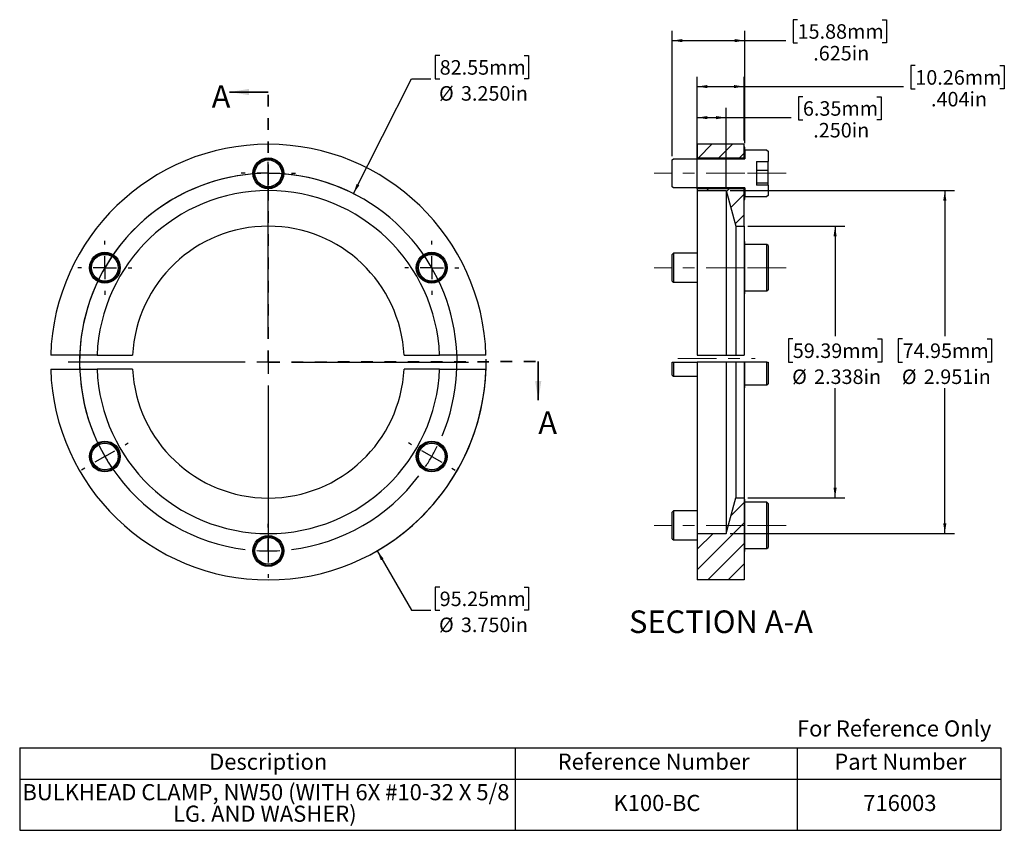
# Model space of a CAD drawing. Units: inches. Extents: x 0.41 to 8.89, y 1.3 to 8.27.
import ezdxf

# ---------------------------------------------------------------- set-up
doc = ezdxf.new("R2010")
doc.units = ezdxf.units.IN
doc.header["$LTSCALE"] = 0.666667
doc.header["$MEASUREMENT"] = 0
doc.linetypes.add('CENTERX2', pattern=[0.8, 0.5, -0.1, 0.1, -0.1])
doc.linetypes.add('HIDDEN', pattern=[0.075, 0.05, -0.025])
doc.layers.add('HID', color=7, linetype='Continuous')
doc.styles.add('SLDTEXTSTYLE0', font='GOTHIC.TTF', dxfattribs={"width": 0.913})
doc.dimstyles.new('SLDDIMSTYLE0', dxfattribs={"dimtxt": 0.125, "dimasz": 0.086667, "dimexe": 0, "dimexo": 0.0625, "dimgap": 0.03125, "dimtad": 0, "dimtih": 1, "dimtoh": 1, "dimdec": 3, "dimrnd": 1e-09, "dimzin": 4, "dimdsep": 46, "dimtxsty": 'SLDTEXTSTYLE0', "dimsah": 1, "dimcen": 0, "dimadec": 0, "dimazin": 1, "dimtfac": 1, "dimtdec": 3, "dimtofl": 0, "dimtmove": 0, "dimatfit": 3, "dimfxl": 0, "dimfrac": 2, "dimtolj": 1, "dimtzin": 12, "dimarcsym": 0})
doc.dimstyles.new('SLDDIMSTYLE1', dxfattribs={"dimtxt": 0.125, "dimasz": 0.086667, "dimexe": 0, "dimexo": 0.0625, "dimgap": 0.03125, "dimtad": 0, "dimtih": 1, "dimtoh": 1, "dimdec": 3, "dimrnd": 1e-09, "dimzin": 12, "dimdsep": 46, "dimtxsty": 'SLDTEXTSTYLE0', "dimsah": 1, "dimcen": 0.09, "dimadec": 0, "dimazin": 3, "dimtfac": 1, "dimtdec": 3, "dimtofl": 0, "dimtmove": 0, "dimatfit": 3, "dimfxl": 0, "dimfrac": 2, "dimtolj": 1, "dimtzin": 12, "dimarcsym": 0})
doc.dimstyles.new('SLDDIMSTYLE2', dxfattribs={"dimtxt": 0.125, "dimasz": 0.086667, "dimexe": 0, "dimexo": 0.0625, "dimgap": 0.03125, "dimtad": 0, "dimtih": 1, "dimtoh": 1, "dimdec": 3, "dimrnd": 1e-09, "dimzin": 4, "dimdsep": 46, "dimtxsty": 'SLDTEXTSTYLE0', "dimsah": 1, "dimcen": 0.09, "dimadec": 0, "dimazin": 1, "dimtfac": 1, "dimtdec": 3, "dimtofl": 0, "dimtmove": 0, "dimatfit": 3, "dimfxl": 0, "dimfrac": 2, "dimtolj": 1, "dimtzin": 12, "dimarcsym": 0})

# ---------------------------------------------------------------- blocks, each defined once
blk = doc.blocks.new('SW_TABLEANNOTATION_0')
at = {"layer": 'HID', "color": 0}
for p, q in [((0, 0), (0, -0.2701)), ((0, 0), (4.2659, 0)), ((4.2659, 0), (4.2659, -0.2701)), ((4.2659, 0), (6.6952, 0)), ((6.6952, 0), (6.6952, -0.2701)), ((6.6952, 0), (8.4478, 0)), ((8.4478, 0), (8.4478, -0.2701)), ((0, -0.2701), (0, -0.7104)), ((0, -0.2701), (4.2659, -0.2701)), ((4.2659, -0.2701), (4.2659, -0.7104)), ((4.2659, -0.2701), (6.6952, -0.2701)), ((6.6952, -0.2701), (6.6952, -0.7104)), ((6.6952, -0.2701), (8.4478, -0.2701)), ((8.4478, -0.2701), (8.4478, -0.7104)), ((0, -0.7104), (4.2659, -0.7104)), ((4.2659, -0.7104), (6.6952, -0.7104)), ((6.6952, -0.7104), (8.4478, -0.7104))]:
    blk.add_line(p, q, dxfattribs=at)
at = {"layer": 'HID', "color": 0, "attachment_point": 1, "style": 'SLDTEXTSTYLE0'}
for s, insert, char_height in [('Description', (1.631, -0.0502), 0.138889), ('Reference Number', (4.6324, -0.0502), 0.138889), ('Part Number', (7.0143, -0.0502), 0.138889), ('BULKHEAD CLAMP, NW50 (WITH 6X #10-32 X 5/8 ', (0.0235, -0.3128), 0.138889), ('K100-BC', (5.1129, -0.4054), 0.13889), ('716003', (7.2636, -0.4054), 0.13889), ('LG. AND WASHER)', (1.3197, -0.498), 0.138889)]:
    blk.add_mtext(s, dxfattribs=dict(at, insert=insert, char_height=char_height))
blk = doc.blocks.new('_D')
at = {"layer": 'HID'}
for p, q in [((4.0237, 7.9632), (3.9856, 7.9632)), ((3.9856, 7.9632), (3.9856, 7.7647)), ((4.7518, 7.9632), (4.7899, 7.9632)), ((4.7899, 7.9632), (4.7899, 7.7647)), ((3.281, 6.7755), (3.7809, 7.7647)), ((3.7809, 7.7647), (3.9475, 7.7647)), ((3.9856, 7.7647), (4.0237, 7.7647)), ((4.7899, 7.7647), (4.7518, 7.7647))]:
    blk.add_line(p, q, dxfattribs=at)
blk.add_arc((2.5482, 5.3252), 1.625, 60.25875, 217.03368, dxfattribs=at)
blk.add_solid([(3.281, 6.7755), (3.332, 6.8469), (3.3082, 6.8589)], dxfattribs=at)
at = {"layer": 'HID', "char_height": 0.125, "attachment_point": 1, "style": 'SLDTEXTSTYLE0'}
for s, insert in [('82.55mm', (4.0237, 7.9244)), ('%%c', (4.0182, 7.7006)), ('3.250in', (4.2068, 7.7006))]:
    blk.add_mtext(s, dxfattribs=dict(at, insert=insert))
blk = doc.blocks.new('_D_1')
at = {"layer": 'HID'}
for p, q in [((3.4857, 3.7014), (3.7809, 3.1902)), ((4.0237, 3.3886), (3.9856, 3.3886)), ((3.9856, 3.3886), (3.9856, 3.1902)), ((4.7518, 3.3886), (4.7899, 3.3886)), ((4.7899, 3.3886), (4.7899, 3.1902)), ((3.7809, 3.1902), (3.9475, 3.1902)), ((3.9856, 3.1902), (4.0237, 3.1902)), ((4.7899, 3.1902), (4.7518, 3.1902))]:
    blk.add_line(p, q, dxfattribs=at)
blk.add_arc((2.5482, 5.3252), 1.875, 297.4552, 0.81529, dxfattribs=at)
blk.add_solid([(3.4857, 3.7014), (3.5175, 3.6196), (3.5406, 3.633)], dxfattribs=at)
at = {"layer": 'HID', "char_height": 0.125, "attachment_point": 1, "style": 'SLDTEXTSTYLE0'}
for s, insert in [('95.25mm', (4.0237, 3.3499)), ('%%c', (4.0182, 3.126)), ('3.750in', (4.2068, 3.126))]:
    blk.add_mtext(s, dxfattribs=dict(at, insert=insert))
blk = doc.blocks.new('SW_CENTERMARKSYMBOL_0')
at = {"layer": 'HID', "color": 0}
for p, q in [((0, 0.2), (0, 0.232815)), ((0, 0), (0, 0.1)), ((0, 0), (-0.1, 0)), ((0, 0), (0, -0.1)), ((0, 0), (0.1, 0)), ((0.2, 0), (0.232815, 0)), ((-0.2, 0), (-0.232815, 0)), ((0, -0.2), (0, -0.232815))]:
    blk.add_line(p, q, dxfattribs=at)
blk = doc.blocks.new('SW_CENTERMARKSYMBOL_1')
at = {"layer": 'HID', "color": 0}
for p, q in [((0, 0.2), (0, 0.232815)), ((0, 0), (0, 0.1)), ((-0.2, 0), (-0.232815, 0)), ((0, 0), (-0.1, 0)), ((0, 0), (0, -0.1)), ((0, 0), (0.1, 0)), ((0.2, 0), (0.232815, 0)), ((0, -0.2), (0, -0.232815))]:
    blk.add_line(p, q, dxfattribs=at)
blk = doc.blocks.new('SW_CENTERMARKSYMBOL_2')
at = {"layer": 'HID', "color": 0}
for p, q in [((0, 0.2), (0, 0.232815)), ((0, 0), (0, 0.1)), ((0, 0), (-0.1, 0)), ((0, 0), (0, -0.1)), ((0, 0), (0.1, 0)), ((0.2, 0), (0.232815, 0)), ((-0.2, 0), (-0.232815, 0)), ((0, -0.2), (0, -0.232815))]:
    blk.add_line(p, q, dxfattribs=at)
blk = doc.blocks.new('SW_CENTERMARKSYMBOL_3')
at = {"layer": 'HID', "color": 0}
for p, q in [((-1.4073, 1.0125), (-1.4073, 2.5359)), ((-1.4073, 0.8125), (-1.4073, 0.9125)), ((-1.6073, 0.8125), (-3.1307, 0.8125)), ((-1.4073, 0.8125), (-1.5073, 0.8125)), ((-1.4073, 0.8125), (-1.4073, 0.7125)), ((-1.4073, 0.8125), (-1.3073, 0.8125)), ((-1.2073, 0.8125), (0.3161, 0.8125)), ((-1.4073, 0.6125), (-1.4073, -0.9109)), ((-2.6414, 0.1), (-2.613, 0.1164)), ((-0.1732, 0.1), (-0.2016, 0.1164)), ((-2.8146, 0), (-2.728, 0.05)), ((0, 0), (-0.0866, 0.05)), ((0, 0), (0.0866, -0.05)), ((-2.8146, 0), (-2.9012, -0.05)), ((-2.9878, -0.1), (-3.0162, -0.1164)), ((0.1732, -0.1), (0.2016, -0.1164)), ((-1.4073, -0.6125), (-1.4073, -0.5797)), ((-1.4073, -0.8125), (-1.4073, -0.7125)), ((-1.4073, -0.8125), (-1.4073, -0.9125)), ((-1.4073, -1.0125), (-1.4073, -1.0453))]:
    blk.add_line(p, q, dxfattribs=at)
for start, end in [(337.05179, 202.94821), (206.47411, 210), (330, 333.52589), (326.47411, 330), (210, 213.52589), (217.05179, 262.94821), (277.05179, 322.94821), (266.47411, 270), (270, 273.52589)]:
    blk.add_arc((-1.4073, 0.8125), 1.625, start, end, dxfattribs=at)
blk = doc.blocks.new('SW_HATCH_0')
at = {"color": 0, "linetype": 'Continuous', "lineweight": 18}
for p, q in [((0, 0), (-0.1172, -0.1172)), ((0.1768, 0), (0.0596, -0.1172)), ((0.2766, -0.077), (0.2364, -0.1172))]:
    blk.add_line(p, q, dxfattribs=at)
blk = doc.blocks.new('SW_HATCH_1')
at = {"color": 0, "linetype": 'Continuous', "lineweight": 18}
for p, q in [((0, 0), (-0.0162, -0.0162)), ((0.1768, 0), (0.1537, -0.0231)), ((0.3058, -0.0477), (0.1911, -0.1625)), ((0.3058, -0.2245), (0.2284, -0.3019))]:
    blk.add_line(p, q, dxfattribs=at)
blk = doc.blocks.new('SW_HATCH_2')
at = {"color": 0, "linetype": 'Continuous', "lineweight": 18}
for p, q in [((0.2675, 0.2675), (0.155, 0.155)), ((0.2675, 0.0907), (-0.1365, -0.3133)), ((0, 0), (-0.1365, -0.1365)), ((0.2675, -0.086), (-0.0457, -0.3992)), ((0.2675, -0.2628), (0.1311, -0.3992))]:
    blk.add_line(p, q, dxfattribs=at)
blk = doc.blocks.new('_D_2')
at = {"layer": 'HID'}
for p, q in [((6.5244, 6.8012), (8.4567, 6.8012)), ((8.3733, 6.8012), (8.3733, 5.5497)), ((8.0093, 5.5243), (7.9712, 5.5243)), ((7.9712, 5.5243), (7.9712, 5.3258)), ((8.7374, 5.5243), (8.7755, 5.5243)), ((8.7755, 5.5243), (8.7755, 5.3258)), ((7.9712, 5.3258), (8.0093, 5.3258)), ((8.7755, 5.3258), (8.7374, 5.3258)), ((8.3733, 3.8505), (8.3733, 5.102)), ((6.5244, 3.8505), (8.4567, 3.8505))]:
    blk.add_line(p, q, dxfattribs=at)
for points in [[(8.3733, 6.8012), (8.36, 6.7145), (8.3867, 6.7145)], [(8.3733, 3.8505), (8.3867, 3.9371), (8.36, 3.9371)]]:
    blk.add_solid(points, dxfattribs=at)
at = {"layer": 'HID', "char_height": 0.125, "attachment_point": 1, "style": 'SLDTEXTSTYLE0'}
for s, insert in [('74.95mm', (8.0093, 5.4855)), ('%%c', (8.0038, 5.2617)), ('2.951in', (8.1923, 5.2617))]:
    blk.add_mtext(s, dxfattribs=dict(at, insert=insert))
blk = doc.blocks.new('_D_3')
at = {"layer": 'HID'}
for p, q in [((6.6784, 6.4952), (7.5118, 6.4952)), ((7.4285, 6.4952), (7.4285, 5.5498)), ((7.0644, 5.5244), (7.0263, 5.5244)), ((7.0263, 5.5244), (7.0263, 5.326)), ((7.7925, 5.5244), (7.8306, 5.5244)), ((7.8306, 5.5244), (7.8306, 5.326)), ((7.0263, 5.326), (7.0644, 5.326)), ((7.8306, 5.326), (7.7925, 5.326)), ((7.4285, 4.1568), (7.4285, 5.1022)), ((6.6784, 4.1568), (7.5118, 4.1568))]:
    blk.add_line(p, q, dxfattribs=at)
for points in [[(7.4285, 6.4952), (7.4151, 6.4085), (7.4418, 6.4085)], [(7.4285, 4.1568), (7.4418, 4.2435), (7.4151, 4.2435)]]:
    blk.add_solid(points, dxfattribs=at)
at = {"layer": 'HID', "char_height": 0.125, "attachment_point": 1, "style": 'SLDTEXTSTYLE0'}
for s, insert in [('59.39mm', (7.0644, 5.4856)), ('%%c', (7.0589, 5.2618)), ('2.338in', (7.2475, 5.2618))]:
    blk.add_mtext(s, dxfattribs=dict(at, insert=insert))
blk = doc.blocks.new('_D_4')
at = {"layer": 'HID'}
for p, q in [((7.1517, 7.6097), (7.1136, 7.6097)), ((7.1136, 7.6097), (7.1136, 7.4112)), ((7.7874, 7.6097), (7.8255, 7.6097)), ((7.8255, 7.6097), (7.8255, 7.4112)), ((6.241, 6.8345), (6.241, 7.513)), ((6.491, 6.8345), (6.491, 7.513)), ((6.241, 7.4296), (6.491, 7.4296)), ((6.491, 7.4296), (7.0501, 7.4296)), ((7.1136, 7.4112), (7.1517, 7.4112)), ((7.8255, 7.4112), (7.7874, 7.4112))]:
    blk.add_line(p, q, dxfattribs=at)
for points in [[(6.241, 7.4296), (6.3277, 7.4163), (6.3277, 7.443)], [(6.491, 7.4296), (6.4044, 7.443), (6.4044, 7.4163)]]:
    blk.add_solid(points, dxfattribs=at)
at = {"layer": 'HID', "char_height": 0.125, "attachment_point": 1, "style": 'SLDTEXTSTYLE0'}
for s, insert in [('6.35mm', (7.1517, 7.5709)), ('.250in', (7.2405, 7.3839))]:
    blk.add_mtext(s, dxfattribs=dict(at, insert=insert))
blk = doc.blocks.new('_D_5')
at = {"layer": 'HID'}
for p, q in [((8.1194, 7.877), (8.0814, 7.877)), ((8.0814, 7.877), (8.0814, 7.6785)), ((8.8476, 7.877), (8.8857, 7.877)), ((8.8857, 7.877), (8.8857, 7.6785)), ((6.241, 7.2335), (6.241, 7.7802)), ((6.645, 7.2335), (6.645, 7.7802)), ((6.241, 7.6969), (6.645, 7.6969)), ((6.645, 7.6969), (8.0179, 7.6969)), ((8.0814, 7.6785), (8.1194, 7.6785)), ((8.8857, 7.6785), (8.8476, 7.6785))]:
    blk.add_line(p, q, dxfattribs=at)
for points in [[(6.241, 7.6969), (6.3277, 7.6836), (6.3277, 7.7102)], [(6.645, 7.6969), (6.5584, 7.7102), (6.5584, 7.6836)]]:
    blk.add_solid(points, dxfattribs=at)
at = {"layer": 'HID', "char_height": 0.125, "attachment_point": 1, "style": 'SLDTEXTSTYLE0'}
for s, insert in [('10.26mm', (8.1194, 7.8382)), ('.404in', (8.2544, 7.6512))]:
    blk.add_mtext(s, dxfattribs=dict(at, insert=insert))
blk = doc.blocks.new('_D_6')
at = {"layer": 'HID'}
for p, q in [((7.1055, 8.2726), (7.0674, 8.2726)), ((7.0674, 8.2726), (7.0674, 8.0741)), ((7.8336, 8.2726), (7.8717, 8.2726)), ((7.8717, 8.2726), (7.8717, 8.0741)), ((6.026, 7.0985), (6.026, 8.1759)), ((6.651, 7.2085), (6.651, 8.1759)), ((6.026, 8.0925), (6.651, 8.0925)), ((6.651, 8.0925), (7.004, 8.0925)), ((7.0674, 8.0741), (7.1055, 8.0741)), ((7.8717, 8.0741), (7.8336, 8.0741))]:
    blk.add_line(p, q, dxfattribs=at)
for points in [[(6.026, 8.0925), (6.1127, 8.0792), (6.1127, 8.1059)], [(6.651, 8.0925), (6.5644, 8.1059), (6.5644, 8.0792)]]:
    blk.add_solid(points, dxfattribs=at)
at = {"layer": 'HID', "char_height": 0.125, "attachment_point": 1, "style": 'SLDTEXTSTYLE0'}
for s, insert in [('15.88mm', (7.1055, 8.2338)), ('.625in', (7.2405, 8.0468))]:
    blk.add_mtext(s, dxfattribs=dict(at, insert=insert))

msp = doc.modelspace()

# ---------------------------------------------------------------- linework, layer by layer
at = {"color": 7, "linetype": 'Continuous', "lineweight": 35}
for p, q in [((2.5482, 7.6502), (2.2149, 7.6502)), ((4.872, 5.3298), (4.8727, 4.9964))]:
    msp.add_line(p, q, dxfattribs=at)
at = {"color": 7, "linetype": 'HIDDEN', "lineweight": 35}
for q in [(2.5482, 7.6502), (4.872, 5.3298)]:
    msp.add_line((2.5482, 5.3252), q, dxfattribs=at)
at = {"color": 7, "linetype": 'Continuous', "lineweight": 25}
for p, q in [((6.241, 7.2002), (6.241, 7.083)), ((6.645, 7.2002), (6.241, 7.2002)), ((6.645, 7.083), (6.645, 7.2002)), ((6.645, 7.1752), (6.645, 7.0902)), ((6.651, 7.1752), (6.645, 7.1752)), ((6.651, 7.0902), (6.651, 7.1752)), ((6.651, 7.1502), (6.651, 7.0752)), ((6.841, 7.1502), (6.651, 7.1502)), ((6.841, 7.1502), (6.851, 7.1402)), ((6.851, 7.1402), (6.851, 7.0533)), ((6.026, 7.0652), (6.036, 7.0752)), ((6.026, 6.8352), (6.026, 7.0652)), ((6.036, 7.0752), (6.651, 7.0752)), ((6.241, 7.083), (6.645, 7.083)), ((6.241, 7.0752), (6.241, 7.083)), ((6.651, 7.0902), (6.645, 7.0902)), ((6.645, 7.0752), (6.645, 7.083)), ((6.751, 7.0533), (6.751, 6.8471)), ((6.751, 7.0533), (6.851, 7.0533)), ((6.851, 6.9783), (6.851, 7.0533)), ((6.751, 6.9783), (6.851, 6.9783)), ((6.851, 6.8672), (6.851, 6.9783)), ((6.036, 6.8252), (6.026, 6.8352)), ((6.651, 6.8252), (6.036, 6.8252)), ((6.241, 6.8173), (6.241, 6.8252)), ((6.241, 6.8173), (6.241, 6.8012)), ((6.645, 6.8173), (6.241, 6.8173)), ((6.241, 6.8012), (6.491, 6.8012)), ((6.241, 6.8012), (6.241, 5.3852)), ((6.491, 6.8012), (6.573, 6.4952)), ((6.491, 6.8012), (6.491, 5.3852)), ((6.645, 6.8173), (6.645, 6.8252)), ((6.645, 6.4952), (6.645, 6.8173)), ((6.645, 6.8102), (6.645, 6.7252)), ((6.645, 6.8102), (6.651, 6.8102)), ((6.651, 6.8252), (6.651, 6.7502)), ((6.651, 6.7252), (6.651, 6.8102)), ((6.751, 6.8672), (6.851, 6.8672)), ((6.851, 6.8471), (6.751, 6.8471)), ((6.851, 6.8471), (6.851, 6.8672)), ((6.851, 6.8471), (6.851, 6.7602)), ((6.645, 6.7252), (6.651, 6.7252)), ((6.651, 6.7502), (6.841, 6.7502)), ((6.851, 6.7602), (6.841, 6.7502)), ((6.573, 6.4952), (6.573, 5.3852)), ((6.573, 6.4952), (6.645, 6.4952)), ((6.645, 6.4952), (6.645, 5.3852)), ((6.651, 6.3627), (6.645, 6.3627)), ((6.651, 6.0252), (6.651, 6.3627)), ((6.841, 6.3377), (6.651, 6.3377)), ((6.851, 6.3277), (6.841, 6.3377)), ((6.841, 5.9377), (6.841, 6.3377)), ((6.851, 6.3277), (6.851, 5.9477)), ((6.036, 6.2627), (6.026, 6.2527)), ((6.026, 6.0802), (6.026, 6.2527)), ((6.241, 6.2627), (6.036, 6.2627)), ((6.036, 6.2627), (6.036, 6.0752)), ((6.026, 6.0227), (6.026, 6.0802)), ((6.026, 6.0227), (6.036, 6.0127)), ((6.036, 6.0752), (6.036, 6.0127)), ((6.651, 5.9127), (6.651, 6.0252)), ((6.036, 6.0127), (6.241, 6.0127)), ((6.651, 5.9377), (6.841, 5.9377)), ((6.841, 5.9377), (6.851, 5.9477)), ((6.645, 5.9127), (6.651, 5.9127)), ((1.0734, 5.3852), (0.6742, 5.3852)), ((1.0734, 5.3852), (1.3798, 5.3852)), ((3.7167, 5.3852), (4.023, 5.3852)), ((4.4223, 5.3852), (4.023, 5.3852)), ((6.241, 5.3852), (6.491, 5.3852)), ((6.491, 5.3852), (6.573, 5.3852)), ((6.573, 5.3852), (6.645, 5.3852)), ((0.6742, 5.2652), (1.0734, 5.2652)), ((1.3798, 5.2652), (1.0734, 5.2652)), ((4.023, 5.2652), (3.7167, 5.2652)), ((4.023, 5.2652), (4.4223, 5.2652)), ((6.026, 5.2134), (6.026, 5.3252)), ((6.026, 5.3252), (6.036, 5.3252)), ((6.036, 5.3252), (6.036, 5.2034)), ((6.036, 5.3252), (6.241, 5.3252)), ((6.241, 5.3252), (6.241, 3.8505)), ((6.491, 5.3252), (6.241, 5.3252)), ((6.491, 5.3252), (6.491, 3.8505)), ((6.573, 5.3252), (6.491, 5.3252)), ((6.573, 5.3252), (6.573, 4.1568)), ((6.645, 5.3252), (6.573, 5.3252)), ((6.651, 5.3252), (6.645, 5.3252)), ((6.645, 5.3252), (6.645, 4.1568)), ((6.841, 5.3252), (6.651, 5.3252)), ((6.651, 5.1034), (6.651, 5.3252)), ((6.841, 5.1284), (6.841, 5.3252)), ((6.841, 5.3252), (6.851, 5.3252)), ((6.851, 5.3252), (6.851, 5.1384)), ((6.026, 5.2134), (6.036, 5.2034)), ((6.036, 5.2034), (6.241, 5.2034)), ((6.645, 5.1034), (6.651, 5.1034)), ((6.651, 5.1284), (6.841, 5.1284)), ((6.841, 5.1284), (6.851, 5.1384)), ((6.491, 3.8505), (6.573, 4.1568)), ((6.573, 4.1568), (6.645, 4.1568)), ((6.645, 4.1568), (6.645, 3.4512)), ((6.651, 4.1445), (6.645, 4.1445)), ((6.651, 4.1141), (6.651, 4.1445)), ((6.841, 4.1195), (6.651, 4.1195)), ((6.651, 3.6945), (6.651, 4.1141)), ((6.851, 4.1095), (6.841, 4.1195)), ((6.841, 3.7195), (6.841, 4.1195)), ((6.851, 4.1095), (6.851, 3.7295)), ((6.036, 4.0445), (6.026, 4.0345)), ((6.026, 4.019), (6.026, 4.0345)), ((6.026, 3.8045), (6.026, 4.019)), ((6.241, 4.0445), (6.036, 4.0445)), ((6.036, 4.0445), (6.036, 4.0276)), ((6.036, 4.0276), (6.036, 3.7945)), ((6.241, 3.8505), (6.241, 3.4512)), ((6.241, 3.8505), (6.491, 3.8505)), ((6.026, 3.8045), (6.036, 3.7945)), ((6.036, 3.7945), (6.241, 3.7945)), ((6.645, 3.6945), (6.651, 3.6945)), ((6.651, 3.7195), (6.841, 3.7195)), ((6.841, 3.7195), (6.851, 3.7295)), ((6.645, 3.4512), (6.241, 3.4512))]:
    msp.add_line(p, q, dxfattribs=at)
for centre, radius in [((2.5482, 6.9502), 0.1328), ((2.5482, 6.9502), 0.125), ((2.5482, 6.9502), 0.115), ((1.1409, 6.1377), 0.1328), ((1.1409, 6.1377), 0.125), ((1.1409, 6.1377), 0.115), ((3.9555, 6.1377), 0.1328), ((3.9555, 6.1377), 0.125), ((3.9555, 6.1377), 0.115), ((1.1409, 4.5127), 0.1328), ((1.1409, 4.5127), 0.125), ((1.1409, 4.5127), 0.115), ((3.9555, 4.5127), 0.1328), ((3.9555, 4.5127), 0.125), ((3.9555, 4.5127), 0.115), ((2.5482, 3.7002), 0.1328), ((2.5482, 3.7002), 0.125), ((2.5482, 3.7002), 0.115)]:
    msp.add_circle(centre, radius, dxfattribs=at)
for radius, start, end in [(1.875, 1.83378, 178.16622), (1.476, 2.32969, 177.67031), (1.17, 2.93953, 177.06047), (1.875, 181.83378, 358.16622), (1.476, 182.32969, 357.67031), (1.17, 182.93953, 357.06047)]:
    msp.add_arc((2.5482, 5.3252), radius, start, end, dxfattribs=at)
at = {"color": 7, "linetype": 'Continuous', "lineweight": 35}
for points in [[(2.2149, 7.6502), (2.3816, 7.6235), (2.3816, 7.6768)], [(4.8727, 4.9964), (4.899, 5.1632), (4.8457, 5.1631)]]:
    msp.add_solid(points, dxfattribs=at)
at = {"layer": 'HID', "linetype": 'CENTERX2', "lineweight": 18}
for p, q in [((6.651, 6.9502), (5.8694, 6.9502)), ((7.0077, 6.9502), (6.651, 6.9502)), ((6.651, 6.1377), (5.8694, 6.1377)), ((7.0077, 6.1377), (6.651, 6.1377)), ((6.0744, 5.3552), (6.7397, 5.3552)), ((6.651, 3.9195), (5.8694, 3.9195)), ((7.0077, 3.9195), (6.651, 3.9195))]:
    msp.add_line(p, q, dxfattribs=at)

# ---------------------------------------------------------------- block references
at = {"color": 7, "linetype": 'Continuous', "lineweight": 18}
for name, p in [('SW_HATCH_0', (6.3684, 7.2002)), ('SW_HATCH_1', (6.3392, 6.8173)), ('SW_HATCH_2', (6.3775, 3.8505))]:
    msp.add_blockref(name, p, dxfattribs=at)
at = {"layer": 'HID'}
for name, p in [('SW_CENTERMARKSYMBOL_1', (2.5482, 6.9502)), ('SW_CENTERMARKSYMBOL_3', (3.9555, 4.5127)), ('SW_CENTERMARKSYMBOL_0', (1.1409, 6.1377)), ('SW_CENTERMARKSYMBOL_2', (3.9555, 6.1377)), ('SW_TABLEANNOTATION_0', (0.4073, 2.0054))]:
    msp.add_blockref(name, p, dxfattribs=at)

# ---------------------------------------------------------------- texts
at = {"color": 7, "linetype": 'Continuous', "char_height": 0.1944, "attachment_point": 1, "style": 'SLDTEXTSTYLE0'}
for insert in [(2.0605, 7.7087), (4.873, 4.9006)]:
    msp.add_mtext('A', dxfattribs=dict(at, insert=insert))
at = {"color": 7, "linetype": 'Continuous', "lineweight": 0, "insert": (7.1001, 2.2411), "char_height": 0.138889, "attachment_point": 1, "style": 'SLDTEXTSTYLE0'}
msp.add_mtext('For Reference Only', dxfattribs=at)
at = {"layer": 'HID', "insert": (6.4461, 3.1876), "char_height": 0.194444, "attachment_point": 2, "style": 'SLDTEXTSTYLE0'}
msp.add_mtext('SECTION A-A', dxfattribs=at)

# ---------------------------------------------------------------- dimensions: what is measured, and where the dimension line sits
at = {"layer": 'HID'}
dim = msp.add_linear_dim(base=(6.026, 8.0925), p1=(6.651, 7.1752), p2=(6.026, 7.0652), dimstyle='SLDDIMSTYLE1', dxfattribs=at)
dim.commit()
dim.dimension.update_dxf_attribs({"geometry": '_D_6', "text_midpoint": (7.4696, 8.0925), "dimtype": 160})
for p1, p2, picture, middle in [((1.8154, 3.8748), (3.281, 6.7755), '_D', (4.3878, 7.7647)), ((1.6107, 6.9489), (3.4857, 3.7014), '_D_1', (4.3878, 3.1902))]:
    dim = msp.add_diameter_dim_2p(p1=p1, p2=p2, dimstyle='SLDDIMSTYLE0', dxfattribs=at)
    dim.commit()
    dim.dimension.update_dxf_attribs({"geometry": picture, "text_midpoint": middle, "dimtype": 163})
for base, p1, p2, dimstyle, picture, middle in [((6.645, 7.6969), (6.241, 7.2002), (6.645, 7.2002), 'SLDDIMSTYLE1', '_D_5', (8.4835, 7.6969)), ((6.241, 7.4296), (6.491, 6.8012), (6.241, 6.8012), 'SLDDIMSTYLE2', '_D_4', (7.4696, 7.4296))]:
    dim = msp.add_linear_dim(base=base, p1=p1, p2=p2, angle=0, dimstyle=dimstyle, dxfattribs=at)
    dim.commit()
    dim.dimension.update_dxf_attribs({"geometry": picture, "text_midpoint": middle, "dimtype": 160})
for base, p1, p2, picture, middle in [((8.3733, 3.8505), (6.491, 6.8012), (6.491, 3.8505), '_D_2', (8.3733, 5.3258)), ((7.4285, 4.1568), (6.645, 6.4952), (6.645, 4.1568), '_D_3', (7.4285, 5.326))]:
    dim = msp.add_linear_dim(base=base, p1=p1, p2=p2, angle=90, text='%%c<>', dimstyle='SLDDIMSTYLE1', dxfattribs=at)
    dim.commit()
    dim.dimension.update_dxf_attribs({"geometry": picture, "text_midpoint": middle, "dimtype": 160})

doc.saveas('drawing.dxf')
